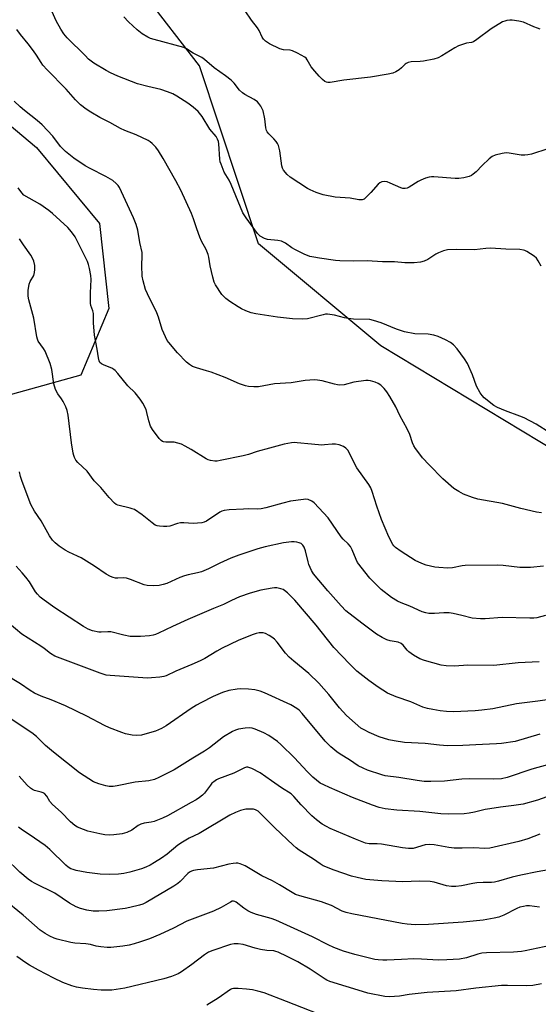
# Model space of a CAD drawing. Units: inches. Extents: x 1165771 to 1171771, y 537459 to 541460.
# Drawn here: x 1171395 to 1171583, y 540894 to 541251 of the extents above; entities that cross this region are included whole.
import ezdxf

# ---------------------------------------------------------------- set-up
doc = ezdxf.new("R2010")
doc.units = ezdxf.units.IN
doc.header["$MEASUREMENT"] = 0
doc.layers.add('NTRL-Trees', color=3, linetype='Continuous')
doc.layers.add('Undefined', color=1, linetype='Continuous')

msp = doc.modelspace()

# ---------------------------------------------------------------- linework, layer by layer
at = {"layer": 'NTRL-Trees'}
msp.add_lwpolyline([(1169144.45, 541459.44), (1171164.91, 541459.21), (1171161.3, 541439.52), (1171152.59, 541418.61), (1171152.59, 541400.66), (1171171.35, 541373.85), (1171214.24, 541355.09), (1171287.95, 541298.13), (1171350.94, 541246.53), (1171401.2, 541204.31), (1171423.98, 541176.84), (1171427.33, 541146.02), (1171417.28, 541121.89), (1171369.78, 541108.81), (1171311.45, 541100.48), (1171261.45, 541092.15), (1171233.91, 541081.13), (1171231.86, 541073.2), (1171210.17, 540984.94), (1171219.55, 540917.23), (1171246.11, 540814.1)], dxfattribs=at)
msp.add_lwpolyline([(1171762.38, 541090.4), (1171694.03, 541070.29), (1171608.93, 541082.36), (1171525.84, 541132.61), (1171481.61, 541169.47), (1171460.17, 541233.8), (1171419.96, 541286.07), (1171395.84, 541318.9), (1171346.25, 541353.08), (1171329.5, 541399.31), (1171291.3, 541440.19), (1171236.35, 541450.24), (1171224.51, 541459.2), (1171683.47, 541459.15), (1171770.6, 541421.18), (1171770.58, 541094.9)], close=True, dxfattribs=at)
at = {"layer": 'Undefined'}
for points, elevation in [([(1171583.93, 541161.37), (1171582.78, 541163.33), (1171582.15, 541164.25), (1171581.37, 541164.95), (1171578.74, 541166.63), (1171578, 541167.03), (1171577.51, 541167.21), (1171576.13, 541167.42), (1171571.06, 541167.51), (1171565.57, 541167.89), (1171563.85, 541167.79), (1171559.79, 541167.33), (1171553.23, 541167.46), (1171549.94, 541167.24), (1171548.52, 541166.96), (1171546.68, 541166.25), (1171545.72, 541165.71), (1171542.88, 541163.82), (1171541.57, 541163.14), (1171540.26, 541162.83), (1171537.92, 541162.63), (1171534.52, 541162.64), (1171530.77, 541162.94), (1171526.42, 541162.96), (1171520.88, 541163.35), (1171516.01, 541163.24), (1171510.95, 541163.29), (1171509.38, 541163.43), (1171503.65, 541164.22), (1171501.61, 541164.58), (1171500.15, 541164.93), (1171498.1, 541165.72), (1171494.96, 541167.31), (1171493.68, 541168.04), (1171491.33, 541169.66), (1171489.92, 541170.4), (1171488.56, 541170.7), (1171484.83, 541171.03), (1171483.73, 541171.36), (1171482.21, 541172.22), (1171481.75, 541172.58), (1171481.17, 541173.2), (1171477.04, 541178.84), (1171475.87, 541180.71), (1171471.62, 541190.92), (1171470.89, 541192.45), (1171469.17, 541195.4), (1171467.99, 541198.27), (1171467.74, 541199.07), (1171467.55, 541200.1), (1171467.17, 541205.61), (1171467.05, 541206.47), (1171466.78, 541207.29), (1171466.2, 541208.28), (1171464, 541210.97), (1171461.21, 541215.49), (1171459.68, 541217.37), (1171457.91, 541218.94), (1171456.04, 541220.39), (1171452.05, 541222.92), (1171450.51, 541223.76), (1171448.67, 541224.46), (1171446.25, 541225.25), (1171441.49, 541226.32), (1171437.79, 541227.33), (1171430.7, 541230.09), (1171428, 541231.35), (1171426.44, 541232.18), (1171421.93, 541234.87), (1171420.06, 541236.31), (1171418.77, 541237.53), (1171412.35, 541244.02), (1171411.13, 541245.39), (1171410.05, 541247.11), (1171408.35, 541250.16), (1171406.43, 541254.51)], 340), ([(1171587.03, 541101.13), (1171582.05, 541104.21), (1171577.76, 541106.5), (1171576.16, 541107.17), (1171570.95, 541109.02), (1171568.05, 541110.28), (1171566.78, 541110.97), (1171563.31, 541113.73), (1171562.51, 541114.57), (1171561.85, 541115.51), (1171560.43, 541118), (1171559.02, 541122.05), (1171557.2, 541126.12), (1171556.11, 541127.88), (1171553.52, 541131.5), (1171552.18, 541132.9), (1171551.09, 541133.77), (1171549.27, 541134.72), (1171546.62, 541135.91), (1171545.01, 541136.37), (1171543.01, 541136.75), (1171538.18, 541136.95), (1171534.41, 541137.6), (1171531.5, 541138.58), (1171526.02, 541140.86), (1171523.25, 541141.74), (1171521.83, 541142.04), (1171516.01, 541142.23), (1171514.1, 541142.4), (1171512.75, 541142.64), (1171509.09, 541143.62), (1171506.59, 541144.03), (1171505.76, 541143.98), (1171504.95, 541143.82), (1171499.33, 541142.34), (1171497.35, 541142.22), (1171493.91, 541142.27), (1171488.43, 541142.91), (1171480.62, 541144.12), (1171478.92, 541144.51), (1171477, 541145.21), (1171475.47, 541145.95), (1171474.2, 541146.67), (1171471.19, 541148.62), (1171469.76, 541149.69), (1171468.9, 541150.48), (1171468.32, 541151.14), (1171465.94, 541154.57), (1171465.46, 541155.64), (1171465.01, 541157.37), (1171464.08, 541161.46), (1171463.58, 541164.68), (1171463.37, 541165.54), (1171462.59, 541167.44), (1171460.99, 541170.38), (1171460.3, 541171.92), (1171459.2, 541174.83), (1171458.03, 541178.53), (1171457.31, 541180.48), (1171453.46, 541188.88), (1171451.69, 541192.29), (1171447.01, 541200.38), (1171445.34, 541203.07), (1171444.42, 541204.38), (1171443.02, 541205.81), (1171442.34, 541206.37), (1171441.59, 541206.85), (1171437.27, 541208.86), (1171433.12, 541210.43), (1171431.59, 541211.14), (1171427.69, 541213.38), (1171424.16, 541215.16), (1171420.83, 541217.08), (1171419.14, 541218.18), (1171417.15, 541219.72), (1171415.34, 541221.51), (1171412, 541225.41), (1171405.07, 541232.44), (1171403.53, 541234.13), (1171402.85, 541235.04), (1171401.2, 541237.75), (1171400.15, 541239.28), (1171398.23, 541241.79), (1171395.42, 541245.19), (1171394.14, 541247.02)], 338), ([(1171583.98, 541072.16), (1171582.24, 541072.42), (1171576.47, 541073.72), (1171569.92, 541075.53), (1171560.91, 541077.09), (1171559.03, 541077.66), (1171555.82, 541078.88), (1171554.04, 541079.82), (1171552.33, 541080.91), (1171548.33, 541084.39), (1171543.31, 541089.46), (1171540.99, 541092.07), (1171539.96, 541093.36), (1171538.42, 541095.42), (1171537.82, 541096.38), (1171537.37, 541097.44), (1171536.32, 541100.44), (1171535.41, 541102.51), (1171532.74, 541107.33), (1171531.22, 541110.46), (1171529.15, 541114.2), (1171528.01, 541115.92), (1171527.08, 541117.07), (1171525.82, 541118.33), (1171524.87, 541118.99), (1171523.8, 541119.4), (1171522.13, 541119.88), (1171521.28, 541120.03), (1171520.43, 541120.05), (1171516.12, 541119.37), (1171512.52, 541118.48), (1171511.06, 541118.33), (1171510.22, 541118.42), (1171509.1, 541118.66), (1171504.61, 541119.92), (1171502.95, 541120.16), (1171501.8, 541120.2), (1171498.51, 541119.98), (1171493.36, 541119.14), (1171487.3, 541118.8), (1171481.56, 541117.72), (1171479.89, 541117.71), (1171477.94, 541117.86), (1171476.86, 541118.12), (1171474.73, 541118.85), (1171469.48, 541121.1), (1171464.46, 541123), (1171462.77, 541123.54), (1171459.07, 541124.56), (1171457.73, 541125.06), (1171456.56, 541125.75), (1171455.47, 541126.59), (1171452.25, 541130), (1171449.05, 541133.81), (1171448.56, 541134.53), (1171447.88, 541135.81), (1171446.69, 541138.46), (1171445.36, 541142.87), (1171444.8, 541144.51), (1171441.38, 541151.34), (1171440.71, 541152.94), (1171439.77, 541156.08), (1171439.43, 541157.76), (1171439.3, 541161.65), (1171439.47, 541165.15), (1171439.45, 541166.3), (1171438.58, 541169.98), (1171437.92, 541174.46), (1171437.28, 541176.43), (1171436.32, 541178.91), (1171431.21, 541189.79), (1171430.77, 541190.51), (1171430.1, 541191.33), (1171428.79, 541192.36), (1171426.36, 541193.84), (1171420.57, 541196.68), (1171418.76, 541197.69), (1171414.7, 541200.48), (1171411.69, 541202.89), (1171410.84, 541203.69), (1171409.92, 541204.72), (1171407.06, 541208.46), (1171403.21, 541212.53), (1171401.49, 541214.11), (1171396.84, 541217.66), (1171395.28, 541219.04), (1171393.15, 541221.11)], 336), ([(1171585.44, 541034.97), (1171582.35, 541034.21), (1171581.21, 541034.03), (1171579.76, 541033.98), (1171569.75, 541034.25), (1171563.64, 541033.79), (1171561.87, 541033.79), (1171558.92, 541034.02), (1171555.13, 541035.05), (1171551.99, 541035.75), (1171550.55, 541035.99), (1171548.63, 541036.02), (1171545.22, 541035.68), (1171543.22, 541035.69), (1171542.16, 541035.91), (1171540.86, 541036.37), (1171536.29, 541038.39), (1171533.17, 541039.63), (1171531.9, 541040.24), (1171529.7, 541041.55), (1171525.97, 541044.45), (1171524.46, 541045.8), (1171521.84, 541048.48), (1171517.46, 541054.23), (1171516.93, 541055.27), (1171515.48, 541058.77), (1171514.83, 541060.01), (1171514.08, 541060.92), (1171512.22, 541062.65), (1171511.46, 541063.48), (1171506.8, 541070.28), (1171501.76, 541075.76), (1171500.82, 541076.41), (1171499.5, 541076.96), (1171498.67, 541077.06), (1171497.81, 541077.01), (1171493.2, 541076.36), (1171490.34, 541075.66), (1171484.25, 541073.94), (1171482.54, 541073.58), (1171481.11, 541073.48), (1171477.88, 541073.56), (1171476.09, 541073.52), (1171471, 541073.25), (1171469.08, 541073.02), (1171468.33, 541072.77), (1171467.58, 541072.36), (1171462.69, 541069.14), (1171461.9, 541068.78), (1171461.07, 541068.58), (1171457.9, 541068.3), (1171454.52, 541068.56), (1171453.36, 541068.49), (1171452.21, 541068.27), (1171449.46, 541067.37), (1171448.37, 541067.17), (1171447.22, 541067.16), (1171445.78, 541067.27), (1171444.94, 541067.41), (1171444.17, 541067.69), (1171443.02, 541068.47), (1171439.51, 541071.41), (1171436.66, 541073.29), (1171435.89, 541073.64), (1171435.08, 541073.89), (1171430.6, 541074.94), (1171430.09, 541075.16), (1171429.43, 541075.65), (1171427.47, 541077.71), (1171424.53, 541081.31), (1171422.06, 541083.67), (1171419.56, 541087.16), (1171416.12, 541090.33), (1171415.47, 541091.21), (1171414.97, 541092.17), (1171414.68, 541092.94), (1171414.48, 541093.78), (1171413.86, 541097.46), (1171412.62, 541107.48), (1171412.3, 541109.18), (1171411.76, 541110.53), (1171410.83, 541112.37), (1171410.24, 541113.37), (1171408.91, 541115.24), (1171408.13, 541116.82), (1171407.49, 541118.78), (1171406.74, 541124.01), (1171406.12, 541126.21), (1171404.28, 541130.63), (1171403.72, 541131.62), (1171401.85, 541134.29), (1171401.52, 541135.02), (1171401.3, 541135.85), (1171400.22, 541142.52), (1171398.46, 541149.15), (1171398.19, 541150.55), (1171398.24, 541152.55), (1171398.56, 541154.83), (1171398.95, 541155.82), (1171400.18, 541158.05), (1171400.49, 541159.09), (1171400.65, 541160.17), (1171400.57, 541161.56), (1171400.22, 541163.23), (1171399.79, 541164.3), (1171399.2, 541165.3), (1171396.5, 541169.04), (1171394.99, 541171.32)], 332), ([(1171583.12, 541018.19), (1171575.58, 541017.92), (1171566.79, 541016.87), (1171557.37, 541017), (1171552.49, 541016.7), (1171549.53, 541016.84), (1171547.73, 541017.08), (1171541.67, 541018.68), (1171540, 541019.28), (1171537.68, 541020.65), (1171535.98, 541021.85), (1171535.38, 541022.48), (1171533.98, 541024.31), (1171533.19, 541024.93), (1171532.11, 541025.3), (1171529.19, 541025.89), (1171528.07, 541026.22), (1171526.27, 541027.08), (1171524.28, 541028.22), (1171518.92, 541032.17), (1171513.16, 541036.74), (1171511.53, 541038.44), (1171506.61, 541043.92), (1171501.52, 541050.06), (1171500.77, 541051.29), (1171499.81, 541053.41), (1171499.49, 541054.45), (1171498.54, 541058.39), (1171498.06, 541059.74), (1171497.57, 541060.43), (1171496.95, 541060.99), (1171496.25, 541061.34), (1171495.48, 541061.53), (1171494.42, 541061.65), (1171493.55, 541061.63), (1171490.6, 541061.25), (1171484.02, 541059.8), (1171481.35, 541059.11), (1171474.43, 541056.86), (1171471.55, 541055.78), (1171467.6, 541053.97), (1171463.5, 541051.93), (1171460.9, 541050.83), (1171459.54, 541050.4), (1171456.14, 541049.71), (1171454.73, 541049.33), (1171453.11, 541048.71), (1171448.37, 541046.62), (1171447.01, 541046.17), (1171445.63, 541045.81), (1171443.61, 541045.68), (1171441.31, 541045.83), (1171440.2, 541046.14), (1171435.22, 541048.01), (1171433.82, 541048.46), (1171432.74, 541048.59), (1171430.62, 541048.47), (1171429.79, 541048.51), (1171429, 541048.72), (1171427.96, 541049.15), (1171426.46, 541049.95), (1171422.19, 541052.87), (1171417.35, 541055.82), (1171416.05, 541056.52), (1171412.9, 541057.94), (1171411.62, 541058.63), (1171409.43, 541060.09), (1171407.91, 541061.29), (1171406.97, 541062.25), (1171405.87, 541063.78), (1171402.89, 541069.23), (1171400.47, 541072.74), (1171399.12, 541075.21), (1171396.01, 541083.42), (1171395.38, 541085.33), (1171394.99, 541087.02)], 330), ([(1171586.87, 541004.65), (1171582.64, 541003.97), (1171574.94, 541003.09), (1171566.43, 541001.29), (1171562.38, 541000.7), (1171560.05, 541000.49), (1171552.16, 541000.16), (1171549.61, 541000.31), (1171547.31, 541000.57), (1171544.7, 541000.94), (1171542.71, 541001.38), (1171541.09, 541001.89), (1171536.7, 541003.78), (1171531.34, 541005.58), (1171528.25, 541006.95), (1171524.9, 541009.06), (1171521.5, 541011.44), (1171517.17, 541014.88), (1171514.68, 541017.34), (1171508.89, 541023.45), (1171502.41, 541031.47), (1171494.69, 541040.53), (1171492.02, 541043.16), (1171490.94, 541044.08), (1171490.45, 541044.37), (1171489.64, 541044.69), (1171488.24, 541045.02), (1171487.37, 541045.03), (1171486.5, 541044.92), (1171482.46, 541044.12), (1171478.53, 541043.06), (1171474.71, 541041.75), (1171471.8, 541040.46), (1171468.88, 541038.92), (1171465.22, 541037.55), (1171456.03, 541033.6), (1171450.49, 541031.05), (1171445.36, 541028.55), (1171444.29, 541028.1), (1171443.49, 541027.87), (1171442.06, 541027.65), (1171438.83, 541027.4), (1171435.06, 541027.45), (1171432.81, 541027.87), (1171428.17, 541029.06), (1171426.99, 541029.13), (1171424.64, 541028.95), (1171423.77, 541028.98), (1171421.49, 541029.47), (1171419.86, 541030.05), (1171418.16, 541031.06), (1171407.84, 541037.76), (1171403.96, 541040.55), (1171402.56, 541041.66), (1171401.55, 541042.69), (1171400.85, 541043.59), (1171398.61, 541047.18), (1171397.39, 541048.83), (1171396.07, 541050.42), (1171393.8, 541052.84)], 328), ([(1171583.36, 540992.05), (1171574.48, 540989.47), (1171569.52, 540988.7), (1171567.75, 540988.54), (1171562.7, 540988.38), (1171555.51, 540988), (1171550, 540987.9), (1171547.09, 540988.1), (1171541.92, 540988.71), (1171534.39, 540989.11), (1171530.68, 540989.61), (1171528.69, 540990.07), (1171525.3, 540991.14), (1171521.64, 540992.68), (1171519.76, 540993.59), (1171518.64, 540994.29), (1171516.57, 540996.01), (1171513.45, 540998.79), (1171510.83, 541001.6), (1171507.01, 541006.39), (1171503.39, 541010.48), (1171499.84, 541014.01), (1171494.33, 541018.43), (1171492.72, 541019.91), (1171491.39, 541021.39), (1171488.31, 541025.38), (1171487.31, 541026.47), (1171486.41, 541027.22), (1171485.41, 541027.82), (1171484.09, 541028.45), (1171483.26, 541028.67), (1171481.82, 541028.74), (1171480.67, 541028.5), (1171479.25, 541028.01), (1171474.24, 541025.97), (1171468.38, 541023.22), (1171466.44, 541022.12), (1171462.11, 541019.42), (1171460.48, 541018.57), (1171457.47, 541017.23), (1171451.69, 541014.85), (1171448.16, 541013.17), (1171447.25, 541012.9), (1171445.79, 541012.69), (1171442.83, 541012.41), (1171441.35, 541012.38), (1171427.86, 541013.28), (1171426.42, 541013.45), (1171424.25, 541014.09), (1171407.83, 541020.32), (1171406.29, 541021.23), (1171403.98, 541023.02), (1171402.78, 541023.86), (1171395.85, 541028.24), (1171391.28, 541032.09)], 326), ([(1171593.15, 540982.91), (1171580.52, 540979.35), (1171571.62, 540976.37), (1171569.47, 540975.89), (1171566.63, 540975.74), (1171557.88, 540975.96), (1171555.11, 540975.78), (1171548.92, 540975.1), (1171543.97, 540974.91), (1171541.58, 540974.96), (1171539.01, 540975.25), (1171532.42, 540976.43), (1171527.46, 540976.96), (1171526.15, 540977.32), (1171521.04, 540979.07), (1171519.47, 540979.73), (1171517.68, 540980.63), (1171514.54, 540982.79), (1171511.12, 540984.78), (1171509.97, 540985.64), (1171507.8, 540987.5), (1171506.55, 540988.66), (1171505.74, 540989.55), (1171497.41, 540999.57), (1171496.27, 541000.78), (1171495.49, 541001.41), (1171493.22, 541002.64), (1171483.78, 541007.05), (1171482.14, 541007.65), (1171480.22, 541008.13), (1171477.92, 541008.34), (1171475.03, 541008.44), (1171473.88, 541008.41), (1171470.78, 541007.81), (1171468.59, 541007.13), (1171465.13, 541005.65), (1171460.67, 541003.44), (1171459.18, 541002.62), (1171457.16, 541001.33), (1171448.18, 540995.14), (1171446.43, 540994.09), (1171444.33, 540993.18), (1171441.29, 540992.26), (1171439.26, 540991.73), (1171437.55, 540991.53), (1171435.79, 540991.69), (1171433.45, 540992.16), (1171432.06, 540992.64), (1171427.67, 540994.41), (1171425.84, 540995.25), (1171419.43, 540998.61), (1171411.7, 541002.31), (1171406.51, 541004.45), (1171402.84, 541005.87), (1171400.5, 541006.93), (1171398.86, 541007.84), (1171395.4, 541010.33), (1171389.67, 541013.74)], 324), ([(1171587.66, 540970.04), (1171582.61, 540968.15), (1171577.38, 540966.8), (1171573.94, 540966.25), (1171569.15, 540965.72), (1171565.32, 540965.1), (1171563.59, 540964.77), (1171559.79, 540963.83), (1171557.78, 540963.45), (1171556.04, 540963.3), (1171550.51, 540963.07), (1171547.55, 540963.22), (1171540.02, 540964.07), (1171531.62, 540964.55), (1171527.46, 540965.08), (1171525.21, 540965.55), (1171522.79, 540966.38), (1171515.65, 540969.11), (1171507.32, 540972.72), (1171505.21, 540973.7), (1171503.93, 540974.39), (1171502.51, 540975.39), (1171501.22, 540976.54), (1171499.18, 540978.58), (1171494.63, 540983.46), (1171489.67, 540988.28), (1171488.43, 540989.38), (1171485.25, 540991.55), (1171483.47, 540992.58), (1171480.31, 540993.92), (1171479.24, 540994.2), (1171478.15, 540994.34), (1171476.7, 540994.27), (1171474.36, 540993.9), (1171473.23, 540993.57), (1171472.18, 540993.05), (1171468.89, 540991.08), (1171463.85, 540987.1), (1171462.01, 540985.87), (1171457.76, 540983.41), (1171451.06, 540979.19), (1171445.51, 540976.43), (1171443.9, 540975.72), (1171441.86, 540975.22), (1171436.92, 540974.69), (1171430.41, 540973.37), (1171428.94, 540973.19), (1171427.45, 540973.19), (1171426.28, 540973.34), (1171423.75, 540974.12), (1171421.84, 540974.86), (1171420.11, 540975.89), (1171416.77, 540978.14), (1171407.31, 540985.52), (1171404.49, 540987.99), (1171401.21, 540991.22), (1171399.51, 540992.57), (1171389.45, 540999.18)], 322)]:
    msp.add_lwpolyline(points, dxfattribs=dict(at, elevation=elevation))
for points in [[(1171586.29, 541203.83, 342), (1171580.44, 541201.93, 342), (1171579.08, 541201.61, 342), (1171577.99, 541201.54, 342), (1171576.62, 541201.58, 342), (1171572.36, 541202.31, 342), (1171571.23, 541202.39, 342), (1171569.79, 541202.19, 342), (1171567.23, 541201.53, 342), (1171566.19, 541201.05, 342), (1171565.06, 541200.17, 342), (1171562.51, 541197.8, 342), (1171560.4, 541195.56, 342), (1171559.33, 541194.64, 342), (1171558.61, 541194.21, 342), (1171557.84, 541193.87, 342), (1171555.87, 541193.36, 342), (1171554.13, 541193.09, 342), (1171552.72, 541193.06, 342), (1171545.09, 541193.65, 342), (1171544.21, 541193.67, 342), (1171543.36, 541193.58, 342), (1171541.96, 541193.16, 342), (1171540.33, 541192.5, 342), (1171539.31, 541191.95, 342), (1171536.12, 541189.96, 342), (1171535.36, 541189.6, 342), (1171534.61, 541189.44, 342), (1171533.86, 541189.47, 342), (1171533.05, 541189.67, 342), (1171529.22, 541191.41, 342), (1171528.1, 541191.83, 342), (1171527.29, 541191.98, 342), (1171526.25, 541191.9, 342), (1171525.52, 541191.57, 342), (1171524.86, 541191.01, 342), (1171522.23, 541188.05, 342), (1171520.44, 541186.17, 342), (1171519.8, 541185.66, 342), (1171519.05, 541185.4, 342), (1171517.94, 541185.38, 342), (1171514.75, 541185.92, 342), (1171509.28, 541186.37, 342), (1171504.95, 541187.22, 342), (1171502.46, 541188.06, 342), (1171500.29, 541188.94, 342), (1171499.25, 541189.45, 342), (1171493.04, 541193.62, 342), (1171491.91, 541194.52, 342), (1171490.64, 541196.1, 342), (1171490.24, 541196.85, 342), (1171490.01, 541197.65, 342), (1171489.23, 541203.09, 342), (1171488.79, 541205.08, 342), (1171488.43, 541205.81, 342), (1171487.96, 541206.47, 342), (1171487.06, 541207.49, 342), (1171485.27, 541209.29, 342), (1171484.76, 541209.94, 342), (1171484.52, 541210.4, 342), (1171484.21, 541211.4, 342), (1171483.84, 541214.72, 342), (1171483.26, 541217.57, 342), (1171482.93, 541218.34, 342), (1171482.36, 541219.31, 342), (1171481.71, 541220.23, 342), (1171481.15, 541220.85, 342), (1171480.03, 541221.63, 342), (1171476.64, 541223.46, 342), (1171475.72, 541224.03, 342), (1171474.66, 541225.05, 342), (1171472.71, 541227.62, 342), (1171471.7, 541228.67, 342), (1171469.6, 541230.26, 342), (1171465.56, 541233.12, 342), (1171462.04, 541236.16, 342), (1171461.11, 541236.85, 342), (1171457.92, 541238.39, 342), (1171455.55, 541240, 342), (1171454.55, 541240.47, 342), (1171443.84, 541243.33, 342), (1171442.52, 541243.74, 342), (1171441.5, 541244.19, 342), (1171439.51, 541245.47, 342), (1171437.6, 541246.88, 342), (1171434.56, 541249.72, 342), (1171432.83, 541251.6, 342)], [(1171583.57, 541247.14, 344), (1171582.5, 541247.42, 344), (1171581.2, 541247.92, 344), (1171577.47, 541249.65, 344), (1171575.76, 541250.06, 344), (1171573.44, 541250.41, 344), (1171572.58, 541250.43, 344), (1171571.49, 541250.28, 344), (1171570.69, 541250.07, 344), (1171569.89, 541249.74, 344), (1171565.8, 541247.27, 344), (1171560.59, 541243.37, 344), (1171559.39, 541242.56, 344), (1171558.61, 541242.25, 344), (1171556.9, 541242, 344), (1171555.81, 541241.74, 344), (1171553.95, 541241.12, 344), (1171552.66, 541240.42, 344), (1171547.93, 541237.46, 344), (1171546.66, 541236.76, 344), (1171545.01, 541236.26, 344), (1171541.3, 541235.58, 344), (1171540.14, 541235.46, 344), (1171536.87, 541235.3, 344), (1171535.77, 541235.08, 344), (1171535.07, 541234.75, 344), (1171534.65, 541234.45, 344), (1171533.36, 541233.1, 344), (1171532.5, 541232.39, 344), (1171531.29, 541231.63, 344), (1171530.24, 541231.18, 344), (1171528.51, 541230.8, 344), (1171522.11, 541229.75, 344), (1171512.41, 541228.64, 344), (1171507.46, 541227.85, 344), (1171506.61, 541227.82, 344), (1171506.16, 541227.9, 344), (1171505.53, 541228.21, 344), (1171504.68, 541228.91, 344), (1171503.47, 541230.13, 344), (1171501.92, 541231.87, 344), (1171500.67, 541233.47, 344), (1171499.23, 541236.08, 344), (1171498.77, 541236.63, 344), (1171498.32, 541236.99, 344), (1171495.71, 541238.44, 344), (1171493.82, 541239.29, 344), (1171493, 541239.46, 344), (1171490.58, 541239.65, 344), (1171489.25, 541240.05, 344), (1171485.54, 541241.86, 344), (1171484.77, 541242.29, 344), (1171484.09, 541242.78, 344), (1171483.38, 541243.54, 344), (1171482.92, 541244.21, 344), (1171481.79, 541246.59, 344), (1171481.23, 541247.56, 344), (1171479.08, 541250.43, 344), (1171476.77, 541253.78, 344)], [(1171584.77, 541052.88, 334), (1171580.08, 541052.34, 334), (1171576.19, 541052.4, 334), (1171570.08, 541053.11, 334), (1171568, 541053.22, 334), (1171556.41, 541053.05, 334), (1171555.24, 541052.92, 334), (1171551.82, 541052.22, 334), (1171550.07, 541052.14, 334), (1171546.87, 541052.33, 334), (1171545.42, 541052.49, 334), (1171542.31, 541053.18, 334), (1171540.66, 541053.76, 334), (1171538.26, 541054.95, 334), (1171533.17, 541058.13, 334), (1171531.13, 541059.62, 334), (1171530.57, 541060.15, 334), (1171530.14, 541060.71, 334), (1171528.75, 541063.47, 334), (1171526.14, 541069.75, 334), (1171524.37, 541074.52, 334), (1171522.74, 541079.91, 334), (1171522.25, 541081.17, 334), (1171521.53, 541082.35, 334), (1171517.19, 541088.45, 334), (1171513.85, 541094.79, 334), (1171513.22, 541095.53, 334), (1171512.33, 541096.1, 334), (1171510.75, 541096.73, 334), (1171509.38, 541097.01, 334), (1171508.27, 541096.97, 334), (1171505.45, 541096.69, 334), (1171504.49, 541096.68, 334), (1171500.7, 541096.93, 334), (1171495.53, 541097.5, 334), (1171494.65, 541097.53, 334), (1171493.48, 541097.44, 334), (1171490.89, 541096.99, 334), (1171485.59, 541095.57, 334), (1171481.13, 541094.3, 334), (1171477.95, 541093.24, 334), (1171476.07, 541092.72, 334), (1171467.7, 541091.04, 334), (1171466.58, 541090.89, 334), (1171465.76, 541090.88, 334), (1171464.13, 541091.06, 334), (1171463.38, 541091.3, 334), (1171462.65, 541091.63, 334), (1171457.23, 541095, 334), (1171455.01, 541096.3, 334), (1171453.75, 541096.94, 334), (1171452.4, 541097.38, 334), (1171451.02, 541097.68, 334), (1171450.18, 541097.74, 334), (1171447.97, 541097.72, 334), (1171447.19, 541097.83, 334), (1171446.77, 541097.98, 334), (1171446.36, 541098.25, 334), (1171445.59, 541099.06, 334), (1171443.2, 541102.29, 334), (1171442.48, 541103.51, 334), (1171441.83, 541105.41, 334), (1171441.19, 541108.44, 334), (1171440.87, 541109.52, 334), (1171439.71, 541111.86, 334), (1171438.77, 541113.31, 334), (1171436.88, 541115.5, 334), (1171434.32, 541118.08, 334), (1171430.67, 541122.54, 334), (1171429.68, 541123.63, 334), (1171429.24, 541124, 334), (1171428.52, 541124.42, 334), (1171425.65, 541125.57, 334), (1171424.72, 541126.03, 334), (1171424.18, 541126.48, 334), (1171423.85, 541127.09, 334), (1171423.59, 541128.17, 334), (1171423.13, 541131.33, 334), (1171422.19, 541136.47, 334), (1171421.85, 541140.85, 334), (1171421.79, 541144.2, 334), (1171421.59, 541145.16, 334), (1171420.9, 541147.1, 334), (1171420.77, 541147.94, 334), (1171420.71, 541151.71, 334), (1171420.98, 541156.6, 334), (1171420.81, 541158.03, 334), (1171420.36, 541160.58, 334), (1171420.04, 541161.98, 334), (1171419.63, 541163.08, 334), (1171416.06, 541170.35, 334), (1171415.21, 541171.94, 334), (1171413.87, 541173.82, 334), (1171412.58, 541175.37, 334), (1171407.03, 541180.47, 334), (1171405.61, 541181.55, 334), (1171402.41, 541183.77, 334), (1171396.67, 541187.09, 334), (1171395.84, 541187.9, 334), (1171394.55, 541189.73, 334)], [(1171583.39, 540955.88, 320), (1171579.09, 540954.25, 320), (1171575.81, 540953.22, 320), (1171565.27, 540950.87, 320), (1171563.45, 540950.7, 320), (1171559.5, 540950.91, 320), (1171555.29, 540950.81, 320), (1171552.4, 540950.85, 320), (1171550.42, 540951.1, 320), (1171545.13, 540952.02, 320), (1171543.39, 540952.15, 320), (1171541.95, 540952, 320), (1171537.57, 540950.75, 320), (1171536.73, 540950.65, 320), (1171535.91, 540950.66, 320), (1171533.75, 540950.91, 320), (1171526.12, 540952.27, 320), (1171524.53, 540952.4, 320), (1171521.64, 540952.38, 320), (1171520.25, 540952.64, 320), (1171516.65, 540954.08, 320), (1171507.5, 540957.98, 320), (1171506.17, 540958.63, 320), (1171504.63, 540959.53, 320), (1171502.58, 540961.04, 320), (1171500.86, 540962.5, 320), (1171496.96, 540966.52, 320), (1171494.37, 540969.52, 320), (1171493.37, 540970.44, 320), (1171489.86, 540972.71, 320), (1171486.24, 540975.17, 320), (1171482.2, 540978.13, 320), (1171479.2, 540979.62, 320), (1171478.43, 540979.93, 320), (1171477.65, 540980.12, 320), (1171477.21, 540980.11, 320), (1171476.44, 540979.89, 320), (1171472.6, 540978, 320), (1171467.09, 540975.91, 320), (1171466.33, 540975.52, 320), (1171465.36, 540974.87, 320), (1171464.71, 540974.3, 320), (1171464.16, 540973.65, 320), (1171462.04, 540970.71, 320), (1171461.26, 540969.98, 320), (1171460.17, 540969.12, 320), (1171459, 540968.33, 320), (1171457.25, 540967.31, 320), (1171448.59, 540962.52, 320), (1171446.77, 540961.65, 320), (1171443.8, 540960.51, 320), (1171442.7, 540960.27, 320), (1171440.21, 540959.91, 320), (1171438.98, 540959.56, 320), (1171438.01, 540958.99, 320), (1171435.71, 540957.29, 320), (1171433.89, 540956.51, 320), (1171432.25, 540956.06, 320), (1171429.17, 540955.65, 320), (1171427.52, 540955.56, 320), (1171425.92, 540955.64, 320), (1171424.15, 540955.96, 320), (1171419.77, 540956.97, 320), (1171418.16, 540957.55, 320), (1171416.08, 540958.47, 320), (1171415.11, 540959.05, 320), (1171413.53, 540960.32, 320), (1171410.16, 540963.83, 320), (1171406.99, 540966.59, 320), (1171406.07, 540967.66, 320), (1171404.89, 540969.64, 320), (1171404.05, 540970.56, 320), (1171403.64, 540970.84, 320), (1171402.92, 540971.14, 320), (1171400.5, 540971.72, 320), (1171399.77, 540972.09, 320), (1171399.08, 540972.56, 320), (1171397.79, 540973.66, 320), (1171395.92, 540975.85, 320), (1171394.89, 540976.89, 320)], [(1171586.6, 540942.97, 318), (1171582.48, 540942.27, 318), (1171576.53, 540941.11, 318), (1171573.36, 540940.35, 318), (1171568.44, 540938.87, 318), (1171566.97, 540938.54, 318), (1171565.86, 540938.44, 318), (1171562.89, 540938.44, 318), (1171560.61, 540938.32, 318), (1171559.21, 540938.1, 318), (1171555.03, 540937.22, 318), (1171552.95, 540936.98, 318), (1171551.46, 540936.94, 318), (1171549.57, 540937.23, 318), (1171545.15, 540938.47, 318), (1171543.73, 540938.76, 318), (1171539.85, 540938.88, 318), (1171533.77, 540938.65, 318), (1171526.19, 540939.07, 318), (1171520.47, 540939.54, 318), (1171517.25, 540940.18, 318), (1171515.22, 540940.68, 318), (1171508.92, 540942.91, 318), (1171504.97, 540944.49, 318), (1171503.84, 540945.15, 318), (1171501.42, 540946.83, 318), (1171496.27, 540950.1, 318), (1171495.17, 540950.91, 318), (1171494.12, 540951.86, 318), (1171487.52, 540958.18, 318), (1171482.06, 540963.67, 318), (1171481.4, 540964.18, 318), (1171480.46, 540964.67, 318), (1171479.7, 540964.89, 318), (1171478.62, 540964.99, 318), (1171476.96, 540964.88, 318), (1171475.02, 540964.46, 318), (1171473.19, 540963.78, 318), (1171471.17, 540962.82, 318), (1171460.07, 540956.15, 318), (1171456.46, 540954.44, 318), (1171454.01, 540953.03, 318), (1171452.35, 540951.9, 318), (1171448.45, 540948.64, 318), (1171446.47, 540947.24, 318), (1171443.96, 540945.64, 318), (1171442.31, 540944.68, 318), (1171440.79, 540943.94, 318), (1171439.2, 540943.32, 318), (1171434.98, 540942.11, 318), (1171432.86, 540941.63, 318), (1171430.88, 540941.42, 318), (1171427.66, 540941.3, 318), (1171424.2, 540941.44, 318), (1171419.44, 540941.98, 318), (1171415.52, 540942.76, 318), (1171414.44, 540943.06, 318), (1171413.68, 540943.37, 318), (1171412.72, 540943.93, 318), (1171411.85, 540944.62, 318), (1171405.99, 540950.34, 318), (1171404.35, 540951.76, 318), (1171400.52, 540954.47, 318), (1171395.62, 540957.73, 318), (1171394.7, 540958.42, 318)], [(1171583.31, 540929.49, 316), (1171579.62, 540929.98, 316), (1171578.58, 540929.95, 316), (1171577.51, 540929.78, 316), (1171576.2, 540929.46, 316), (1171575.07, 540929.04, 316), (1171570.33, 540926.64, 316), (1171568.51, 540925.87, 316), (1171566.85, 540925.47, 316), (1171562.88, 540924.82, 316), (1171555.68, 540924.06, 316), (1171543.13, 540923.23, 316), (1171538.26, 540923.12, 316), (1171535.35, 540923.37, 316), (1171533.59, 540923.62, 316), (1171521.59, 540925.81, 316), (1171515.33, 540927.05, 316), (1171513.31, 540927.59, 316), (1171511.9, 540928.06, 316), (1171507.93, 540930.08, 316), (1171506.34, 540930.74, 316), (1171504.38, 540931.37, 316), (1171496.58, 540933.55, 316), (1171494.99, 540934.11, 316), (1171493.79, 540934.74, 316), (1171489.14, 540937.61, 316), (1171486.58, 540938.98, 316), (1171482.83, 540940.82, 316), (1171476.73, 540944.39, 316), (1171474.88, 540945.16, 316), (1171474.06, 540945.35, 316), (1171473.53, 540945.39, 316), (1171472.44, 540945.32, 316), (1171470.8, 540945.06, 316), (1171465.26, 540943.56, 316), (1171459.46, 540943, 316), (1171458.09, 540942.77, 316), (1171457.31, 540942.53, 316), (1171456.6, 540942.16, 316), (1171455.95, 540941.67, 316), (1171453.23, 540938.77, 316), (1171452.36, 540938.05, 316), (1171450.97, 540937.08, 316), (1171440.95, 540931.19, 316), (1171439.65, 540930.56, 316), (1171438.44, 540930.18, 316), (1171435.04, 540929.32, 316), (1171433.33, 540928.98, 316), (1171426.65, 540928.13, 316), (1171423.77, 540927.98, 316), (1171421.75, 540928.03, 316), (1171419.45, 540928.43, 316), (1171417.17, 540928.95, 316), (1171415.61, 540929.59, 316), (1171413.12, 540930.93, 316), (1171407.81, 540934.58, 316), (1171400.7, 540938.09, 316), (1171399.42, 540938.82, 316), (1171398.22, 540939.63, 316), (1171395.2, 540942.1, 316), (1171389.98, 540947.25, 316)], [(1171589.6, 540916.04, 314), (1171578.15, 540913.64, 314), (1171576.72, 540913.44, 314), (1171573.84, 540913.21, 314), (1171564.05, 540912.91, 314), (1171562.39, 540912.79, 314), (1171560.99, 540912.47, 314), (1171556.8, 540911.14, 314), (1171554.32, 540910.63, 314), (1171549.72, 540910.4, 314), (1171546.75, 540910.37, 314), (1171540.55, 540910.69, 314), (1171537.74, 540910.77, 314), (1171533.29, 540910.61, 314), (1171528.04, 540910.27, 314), (1171526.58, 540910.27, 314), (1171524.85, 540910.42, 314), (1171523.69, 540910.61, 314), (1171516.41, 540912.33, 314), (1171512.37, 540913.53, 314), (1171508.88, 540914.93, 314), (1171506.8, 540915.88, 314), (1171501.15, 540918.74, 314), (1171487.84, 540924.83, 314), (1171486.2, 540925.4, 314), (1171480.78, 540926.86, 314), (1171478.91, 540927.53, 314), (1171477.67, 540928.17, 314), (1171476.25, 540929.07, 314), (1171473.45, 540931.34, 314), (1171473.02, 540931.57, 314), (1171472.54, 540931.67, 314), (1171472.07, 540931.6, 314), (1171471.37, 540931.32, 314), (1171468.09, 540929.32, 314), (1171465.22, 540927.99, 314), (1171455.59, 540924.42, 314), (1171450.83, 540921.87, 314), (1171445.83, 540919.59, 314), (1171442.11, 540918.06, 314), (1171438.81, 540916.9, 314), (1171436.59, 540916.19, 314), (1171434.69, 540915.78, 314), (1171432.45, 540915.41, 314), (1171428.12, 540914.93, 314), (1171426.81, 540914.94, 314), (1171424.55, 540915.15, 314), (1171422.86, 540915.38, 314), (1171420.75, 540915.92, 314), (1171419.05, 540916.24, 314), (1171415.11, 540916.47, 314), (1171413.66, 540916.7, 314), (1171408.73, 540917.89, 314), (1171407.64, 540918.27, 314), (1171406.08, 540918.96, 314), (1171404.39, 540919.93, 314), (1171402.57, 540921.22, 314), (1171396.39, 540926.65, 314), (1171389.21, 540932.34, 314)], [(1171584.06, 540901.75, 312), (1171580.87, 540901.12, 312), (1171578.42, 540900.98, 312), (1171571.71, 540901.19, 312), (1171569.48, 540901.13, 312), (1171560.28, 540900.18, 312), (1171553.17, 540899.25, 312), (1171542.62, 540898.59, 312), (1171536.1, 540897.84, 312), (1171532.55, 540897.3, 312), (1171530.77, 540897.11, 312), (1171529.04, 540897.1, 312), (1171527.32, 540897.22, 312), (1171521.11, 540898.39, 312), (1171519.19, 540898.93, 312), (1171507.42, 540902.65, 312), (1171506.31, 540903.07, 312), (1171505.67, 540903.4, 312), (1171500.32, 540907, 312), (1171495.78, 540909.66, 312), (1171491.93, 540911.67, 312), (1171488.7, 540913.17, 312), (1171487.87, 540913.47, 312), (1171487.06, 540913.64, 312), (1171484.58, 540913.76, 312), (1171482.29, 540914.16, 312), (1171480.3, 540914.63, 312), (1171476, 540915.92, 312), (1171474.24, 540916.22, 312), (1171472.81, 540916.19, 312), (1171471.39, 540915.95, 312), (1171465.07, 540913.82, 312), (1171463.47, 540913.17, 312), (1171462.04, 540912.29, 312), (1171457.48, 540908.79, 312), (1171453.69, 540906.09, 312), (1171452.44, 540905.39, 312), (1171450.1, 540904.37, 312), (1171447.34, 540903.57, 312), (1171433.16, 540900.18, 312), (1171428.46, 540899.5, 312), (1171426.24, 540899.4, 312), (1171424.56, 540899.44, 312), (1171421.88, 540899.65, 312), (1171417.87, 540900.14, 312), (1171415.64, 540900.51, 312), (1171414, 540900.98, 312), (1171410.77, 540902.22, 312), (1171407.45, 540903.75, 312), (1171401.93, 540906.71, 312), (1171398.71, 540908.54, 312), (1171397.33, 540909.4, 312), (1171394.14, 540911.66, 312)], [(1171508.9, 540888.59, 310), (1171491.68, 540895.41, 310), (1171483.63, 540898.46, 310), (1171481.37, 540899.12, 310), (1171479.43, 540899.53, 310), (1171477.2, 540899.86, 310), (1171474.23, 540900.11, 310), (1171472.52, 540900.07, 310), (1171471.91, 540899.93, 310), (1171471.41, 540899.71, 310), (1171466.92, 540896.61, 310), (1171462.91, 540893.98, 310)]]:
    msp.add_polyline3d(points, dxfattribs=at)

doc.saveas('drawing.dxf')
